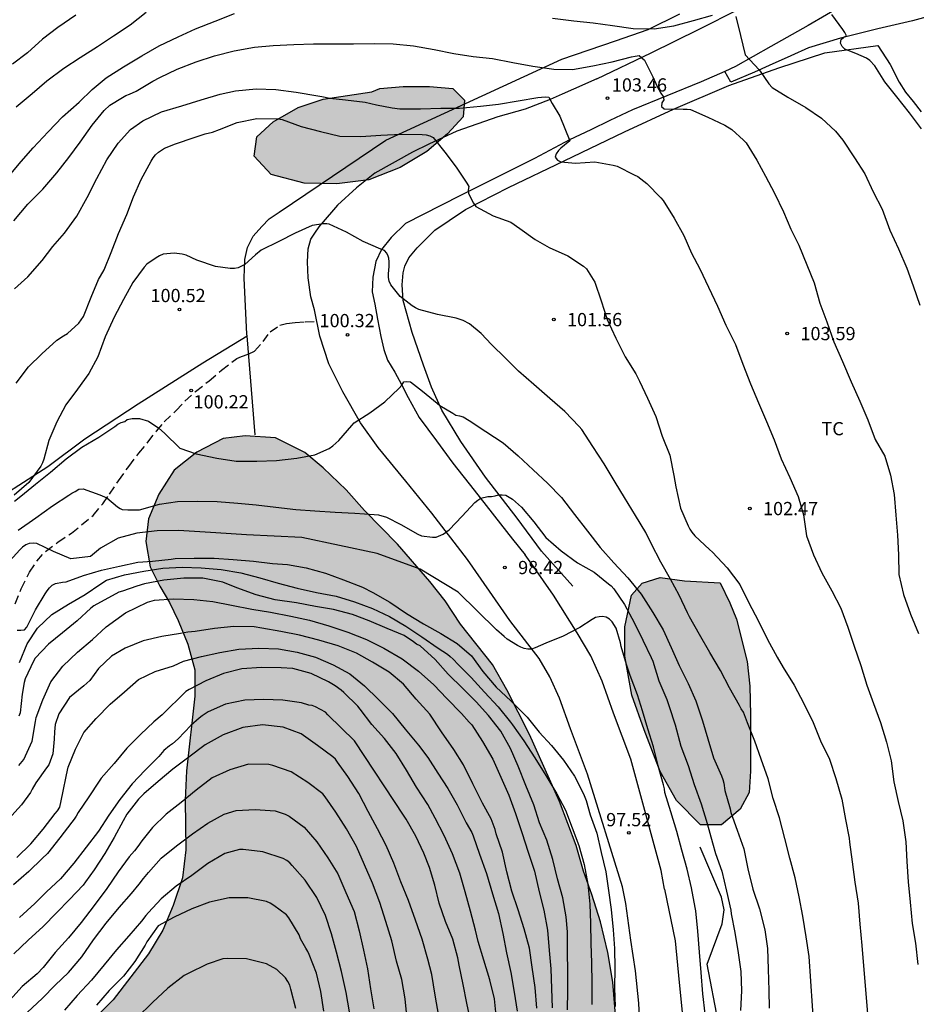
# Model space of a CAD drawing. Units: metres. Extents: x 580644 to 580994, y 4793039 to 4793290.
# Drawn here: x 580715 to 580766, y 4793145 to 4793201 of the extents above; entities that cross this region are included whole.
import ezdxf

# ---------------------------------------------------------------- set-up
doc = ezdxf.new("R2010")
doc.units = ezdxf.units.M
doc.linetypes.add('TRAZOS_NORMALES', pattern=[0.75, 0.5, -0.25])
for name, color, linetype in [('020104', 34, 'Continuous'), ('020204', 9, 'Continuous'), ('020308', 9, 'Continuous'), ('060110', 9, 'Continuous'), ('060128', 7, 'TRAZOS_NORMALES'), ('060134', 9, 'Continuous'), ('070101', 9, 'ALAMBRADA'), ('100106', 63, 'Continuous'), ('100301', 7, 'Continuous'), ('990504', 63, 'Continuous')]:
    doc.layers.add(name, color=color, linetype=linetype)
doc.layers.add('020105', color=24, linetype='Continuous', lineweight=30)
doc.styles.add('ARIAL', font='ARIAL.TTF', dxfattribs={"height": 1})
doc.linetypes.add('ALAMBRADA', pattern='A,1,[203,DONOSTI.shx,S=0.1,R=0,X=0,Y=0],1', length=2)

# ---------------------------------------------------------------- blocks, each defined once
blk = doc.blocks.new('COTAPU')
blk.add_circle((0, 0), 0.075)

msp = doc.modelspace()

# ---------------------------------------------------------------- hatches: boundary and pattern name
at = {"layer": '990504'}
for points in [[(580734.744, 4793196.81), (580735.2, 4793196.992), (580736.522, 4793197.105), (580738.006, 4793197.105), (580739.336, 4793196.99), (580739.984, 4793196.328), (580739.913, 4793195.382), (580739.023, 4793194.425), (580737.858, 4793193.422), (580736.345, 4793192.525), (580734.561, 4793191.816), (580732.751, 4793191.59), (580730.9, 4793191.64), (580729.037, 4793192.115), (580728.069, 4793193.168), (580728.217, 4793194.263), (580729.151, 4793195.098), (580730.564, 4793195.924), (580731.985, 4793196.385)], [(580728.005, 4793123.609), (580729.052, 4793124.299), (580730.12, 4793124.944), (580731.127, 4793125.421), (580732.248, 4793125.743), (580734.046, 4793125.977), (580735.558, 4793126.027), (580740.814, 4793126.058), (580742.564, 4793126.324), (580744.332, 4793126.933), (580745.495, 4793127.654), (580746.518, 4793128.634), (580747.628, 4793129.864), (580748.032, 4793130.561), (580748.256, 4793133.374), (580748.294, 4793135.608), (580748.52, 4793140.168), (580748.586, 4793142.567), (580748.557, 4793144.251), (580748.392, 4793146.343), (580748.1, 4793148.025), (580747.688, 4793149.766), (580747.206, 4793151.319), (580746.726, 4793152.641), (580746.309, 4793154.088), (580745.363, 4793156.583), (580743.669, 4793160.377), (580742.385, 4793162.915), (580741.582, 4793164.344), (580739.765, 4793166.639), (580738.891, 4793167.962), (580738.017, 4793169.061), (580736.189, 4793171.165), (580734.32, 4793173.072), (580733.293, 4793174.258), (580731.982, 4793175.498), (580730.949, 4793176.369), (580729.276, 4793177.196), (580727.557, 4793177.3), (580726.318, 4793177.167), (580724.822, 4793176.386), (580723.547, 4793175.363), (580722.671, 4793174.011), (580722.091, 4793172.606), (580721.927, 4793171.311), (580722.171, 4793169.875), (580722.733, 4793168.788), (580723.283, 4793167.855), (580723.773, 4793166.851), (580724.312, 4793165.503), (580724.705, 4793164.047), (580724.711, 4793162.55), (580724.242, 4793158.32), (580724.163, 4793156.66), (580724.192, 4793153.849), (580724.017, 4793152.26), (580723.48, 4793150.695), (580722.906, 4793149.29), (580722.079, 4793147.946), (580720.085, 4793145.338), (580717.981, 4793143.239), (580715.491, 4793138.925), (580713.981, 4793136.046), (580712.473, 4793132.932), (580711.74, 4793131.519), (580710.922, 4793129.727), (580709.997, 4793128.294), (580709.099, 4793127.008), (580708.057, 4793125.355), (580707.176, 4793124.16), (580706.251, 4793122.999), (580705.283, 4793121.466), (580703.49, 4793118.329), (580702.477, 4793116.934), (580700.386, 4793114.581), (580699.011, 4793112.876), (580698.479, 4793112.311), (580697.005, 4793110.828), (580696.414, 4793109.744), (580695.944, 4793108.32), (580695.759, 4793106.473), (580695.931, 4793104.834), (580696.614, 4793103.455), (580698.006, 4793102.437), (580699.462, 4793101.767), (580701.214, 4793101.321), (580703.051, 4793101.296), (580704.669, 4793101.387), (580705.856, 4793101.753), (580707.454, 4793102.588), (580709.018, 4793103.957), (580710.677, 4793105.705), (580711.922, 4793107.616), (580713.397, 4793109.386), (580714.94, 4793111.347), (580716.428, 4793113.069), (580717.704, 4793114.314), (580719.268, 4793116.074), (580720.625, 4793117.306), (580722.035, 4793118.315), (580723.48, 4793119.203), (580724.991, 4793119.995), (580726.256, 4793120.712), (580727.095, 4793121.656), (580727.462, 4793122.666)], [(580754.473, 4793168.978), (580755.02, 4793167.85), (580755.401, 4793166.927), (580755.994, 4793164.517), (580756.144, 4793163.121), (580756.183, 4793161.488), (580756.195, 4793158.301), (580756.108, 4793157.086), (580755.61, 4793156.156), (580754.547, 4793155.268), (580753.366, 4793155.264), (580752.005, 4793156.639), (580751.082, 4793158.285), (580750.173, 4793160.647), (580749.477, 4793162.619), (580749.075, 4793164.822), (580749.075, 4793166.481), (580749.444, 4793168.283), (580750.047, 4793168.958), (580751.071, 4793169.277), (580752.458, 4793169.084)]]:
    msp.add_hatch(color=256, dxfattribs=at).paths.add_polyline_path(points)

# ---------------------------------------------------------------- linework, layer by layer
at = {"layer": '020104', "flags": 128}
for points, elevation in [([(580721.961, 4793201.303), (580721.05, 4793200.595), (580720.106, 4793199.964), (580719.189, 4793199.36), (580718.223, 4793198.74), (580717.296, 4793198.135), (580716.324, 4793197.416), (580715.487, 4793196.692), (580714.585, 4793195.929)], 106), ([(580717.963, 4793201.156), (580716.954, 4793200.458), (580716.088, 4793199.796), (580715.233, 4793199.027), (580714.385, 4793198.376)], 107), ([(580765.882, 4793194.718), (580765.193, 4793195.616), (580764.479, 4793196.522), (580763.794, 4793197.382), (580763.235, 4793198.282), (580762.943, 4793198.59), (580762.762, 4793198.711), (580762.152, 4793198.989), (580761.535, 4793199.217), (580761.38, 4793199.376), (580761.281, 4793199.563), (580761.332, 4793199.765), (580761.479, 4793199.911), (580761.635, 4793199.983), (580761.54, 4793200.168), (580761.419, 4793200.347), (580760.808, 4793201.199)], 106), ([(580714.458, 4793189.5), (580715.254, 4793190.433), (580716.105, 4793191.297), (580716.89, 4793192.212), (580717.569, 4793193.09), (580718.221, 4793193.96), (580718.894, 4793194.918), (580719.578, 4793195.758), (580719.886, 4793196.055), (580720.619, 4793196.491), (580720.798, 4793196.591), (580721.007, 4793196.68), (580721.388, 4793196.843), (580722.339, 4793197.416), (580722.718, 4793197.618), (580723.704, 4793198.1), (580724.791, 4793198.499), (580725.832, 4793198.839), (580726.941, 4793199.124), (580728.089, 4793199.345), (580729.146, 4793199.435), (580730.313, 4793199.483), (580731.436, 4793199.523), (580732.586, 4793199.527), (580733.708, 4793199.53), (580734.869, 4793199.54), (580735.956, 4793199.533), (580737.107, 4793199.406), (580738.274, 4793199.203), (580739.378, 4793198.986), (580740.481, 4793198.814), (580741.568, 4793198.702), (580742.73, 4793198.466), (580743.851, 4793198.253), (580745.041, 4793198.088), (580746.109, 4793198.065), (580747.255, 4793198.274), (580748.358, 4793198.516), (580749.445, 4793198.791), (580749.662, 4793198.838), (580749.888, 4793198.859), (580750.191, 4793198.606), (580750.657, 4793197.667), (580750.903, 4793197.104), (580751.109, 4793196.724), (580751.235, 4793196.551), (580751.284, 4793196.355), (580751.166, 4793196.19), (580751.155, 4793195.981), (580751.309, 4793195.842), (580752.376, 4793195.831), (580752.595, 4793195.831), (580752.794, 4793195.809), (580753.772, 4793195.363), (580754.741, 4793194.91), (580755.139, 4793194.671), (580755.793, 4793194.077), (580755.952, 4793193.915), (580756.552, 4793192.943), (580757.042, 4793192.032), (580757.545, 4793191.062), (580758.055, 4793189.998), (580758.481, 4793189.016), (580758.931, 4793188.109), (580759.374, 4793187.007), (580759.795, 4793185.981), (580760.127, 4793184.825), (580760.513, 4793183.763), (580760.915, 4793182.635), (580761.405, 4793181.516), (580761.902, 4793180.371), (580762.376, 4793179.28), (580762.838, 4793178.219), (580763.254, 4793177.11), (580763.793, 4793176.148), (580764.126, 4793175.085), (580764.336, 4793173.979), (580764.418, 4793172.808), (580764.513, 4793171.686), (580764.576, 4793170.556), (580764.597, 4793169.441), (580764.861, 4793168.32), (580765.265, 4793167.205), (580765.707, 4793166.1)], 104), ([(580714.501, 4793185.633), (580715.244, 4793186.329), (580716.06, 4793187.239), (580716.67, 4793188.032), (580717.323, 4793188.801), (580718.034, 4793189.763), (580718.617, 4793190.821), (580719.153, 4793191.904), (580719.716, 4793192.962), (580720.358, 4793193.891), (580721.063, 4793194.68), (580721.769, 4793195.172), (580722.816, 4793195.666), (580723.976, 4793196.021), (580725.075, 4793196.363), (580726.152, 4793196.682), (580727.018, 4793196.862), (580728.189, 4793196.968), (580729.304, 4793196.944), (580730.46, 4793196.783), (580731.687, 4793196.583), (580731.91, 4793196.534), (580732.359, 4793196.456), (580733.248, 4793196.356), (580734.36, 4793196.221), (580734.998, 4793196.066), (580735.886, 4793195.895), (580736.325, 4793195.837), (580737.503, 4793195.849), (580738.653, 4793195.879), (580739.714, 4793195.889), (580740.903, 4793195.989), (580741.913, 4793196.107), (580743.026, 4793196.3), (580744.14, 4793196.486), (580744.556, 4793196.515), (580744.758, 4793196.505), (580744.948, 4793196.15), (580745.38, 4793195.42), (580745.96, 4793194.021), (580745.44, 4793193.623), (580745.305, 4793193.473), (580745.181, 4793193.295), (580745.134, 4793193.095), (580745.26, 4793192.932), (580745.452, 4793192.835), (580746.284, 4793192.772), (580747.374, 4793192.832), (580748.418, 4793192.66), (580748.632, 4793192.597), (580749.594, 4793192.112), (580749.809, 4793192.009), (580750.326, 4793191.617), (580751.103, 4793190.8), (580751.242, 4793190.643), (580751.871, 4793189.646), (580752.415, 4793188.666), (580752.853, 4793187.66), (580753.327, 4793186.774), (580753.806, 4793185.73), (580754.321, 4793184.667), (580754.797, 4793183.582), (580755.333, 4793182.478), (580755.748, 4793181.364), (580756.2, 4793180.265), (580756.643, 4793179.18), (580757.089, 4793178.128), (580757.539, 4793177.084), (580757.921, 4793176.014), (580758.421, 4793174.939), (580758.886, 4793173.87), (580759.198, 4793172.827), (580759.364, 4793171.639), (580759.76, 4793170.561), (580760.225, 4793169.551), (580760.794, 4793168.525), (580761.313, 4793167.533), (580761.699, 4793166.468), (580762.073, 4793165.38), (580762.438, 4793164.292), (580762.79, 4793163.179), (580763.153, 4793162.146), (580763.551, 4793161.063), (580763.893, 4793159.946), (580764.163, 4793158.893), (580764.316, 4793157.699), (580764.556, 4793156.588), (580764.824, 4793155.479), (580764.988, 4793154.292), (580765.056, 4793153.179), (580765.115, 4793152.038), (580765.229, 4793150.869), (580765.358, 4793149.674), (580765.548, 4793148.559), (580765.671, 4793147.35)], 103), ([(580714.585, 4793180.296), (580715.284, 4793181.228), (580716.046, 4793181.964), (580716.894, 4793182.723), (580717.274, 4793182.974), (580717.487, 4793183.104), (580718.145, 4793183.704), (580718.402, 4793184.076), (580718.839, 4793185.176), (580719.26, 4793186.167), (580719.368, 4793186.363), (580719.567, 4793186.722), (580719.962, 4793187.697), (580720.395, 4793188.781), (580720.861, 4793189.859), (580721.233, 4793190.864), (580721.663, 4793191.842), (580722.227, 4793192.876), (580722.342, 4793193.058), (580722.491, 4793193.245), (580722.659, 4793193.395), (580723.001, 4793193.61), (580723.616, 4793193.851), (580724.679, 4793194.219), (580725.294, 4793194.429), (580725.709, 4793194.518), (580726.105, 4793194.681), (580727.115, 4793195.065), (580728.229, 4793195.288), (580729.426, 4793195.272), (580729.661, 4793195.233), (580730.741, 4793194.837), (580731.831, 4793194.552), (580732.928, 4793194.297), (580734.118, 4793194.277), (580735.257, 4793194.36), (580736.404, 4793194.408), (580737.582, 4793194.396), (580737.809, 4793194.377), (580738.026, 4793194.316), (580738.21, 4793194.215), (580738.871, 4793193.388), (580739.518, 4793192.531), (580740.119, 4793191.622), (580740.235, 4793191.441), (580740.201, 4793191.242), (580740.208, 4793191.04), (580740.497, 4793190.493), (580740.621, 4793190.315), (580741.604, 4793189.785), (580742.605, 4793189.411), (580743.118, 4793189.069), (580743.993, 4793188.431), (580744.777, 4793187.988), (580745.833, 4793187.52), (580746.73, 4793186.92), (580746.896, 4793186.782), (580747.368, 4793186.021), (580747.728, 4793184.957), (580748.07, 4793183.896), (580748.569, 4793182.851), (580749.086, 4793181.779), (580749.696, 4793180.829), (580749.91, 4793180.417), (580750.35, 4793179.44), (580750.819, 4793178.41), (580751.196, 4793177.295), (580751.621, 4793176.218), (580751.841, 4793175.058), (580751.959, 4793174.411), (580752.223, 4793173.21), (580752.654, 4793172.209), (580752.749, 4793172.015), (580752.859, 4793171.842), (580753.028, 4793171.645), (580753.877, 4793170.871), (580754.041, 4793170.719), (580754.868, 4793169.83), (580755.581, 4793168.878), (580756.075, 4793167.885), (580756.651, 4793166.813), (580757.162, 4793165.774), (580757.704, 4793164.771), (580758.04, 4793164.186), (580758.665, 4793163.174), (580759.22, 4793162.129), (580759.734, 4793161.067), (580760.153, 4793160.023), (580760.66, 4793158.974), (580761.022, 4793157.886), (580761.368, 4793156.721), (580761.574, 4793155.564), (580761.786, 4793154.514), (580761.809, 4793154.278), (580761.947, 4793153.155), (580762.102, 4793152.011), (580762.295, 4793150.818), (580762.383, 4793149.626), (580762.491, 4793148.43), (580762.877, 4793143.876)], 102), ([(580759.894, 4793142.214), (580759.515, 4793147.801), (580759.34, 4793148.922), (580759.162, 4793150.079), (580758.949, 4793151.183), (580758.714, 4793152.256), (580758.427, 4793153.376), (580758.142, 4793154.48), (580757.833, 4793155.65), (580757.474, 4793156.756), (580757.183, 4793157.869), (580756.804, 4793158.987), (580756.43, 4793160.009), (580756.014, 4793161.033), (580755.788, 4793161.652), (580755.654, 4793161.829), (580755.569, 4793162.024), (580755.004, 4793163.033), (580754.483, 4793164), (580753.889, 4793165.028), (580753.304, 4793166.04), (580752.742, 4793167.052), (580752.629, 4793167.273), (580752.144, 4793168.287), (580751.667, 4793169.183), (580751.102, 4793170.144), (580750.562, 4793171.202), (580750.253, 4793171.833), (580749.673, 4793172.801), (580749.048, 4793173.814), (580748.518, 4793174.676), (580747.894, 4793175.724), (580747.264, 4793176.703), (580746.626, 4793177.661), (580746.489, 4793177.832), (580745.677, 4793178.688), (580744.822, 4793179.424), (580743.911, 4793180.221), (580743.043, 4793180.975), (580742.307, 4793181.717), (580741.521, 4793182.48), (580740.936, 4793183.117), (580740.279, 4793183.659), (580739.912, 4793183.846), (580739.508, 4793183.977), (580738.456, 4793184.196), (580737.393, 4793184.474), (580737.208, 4793184.563), (580737.028, 4793184.675), (580736.337, 4793185.2), (580735.812, 4793185.866), (580735.722, 4793186.073), (580735.674, 4793186.288), (580735.673, 4793186.496), (580735.717, 4793186.906), (580735.728, 4793187.172), (580735.694, 4793187.374), (580735.666, 4793187.488), (580735.588, 4793187.655), (580735.447, 4793187.805), (580735.251, 4793187.891), (580734.251, 4793188.331), (580733.298, 4793188.848), (580732.327, 4793189.301), (580732.19, 4793189.333), (580731.979, 4793189.331), (580731.36, 4793189.229), (580730.393, 4793188.806), (580729.462, 4793188.329), (580728.466, 4793187.832), (580728.141, 4793187.574), (580727.534, 4793187.024), (580727.171, 4793186.827), (580726.955, 4793186.802), (580726.721, 4793186.801), (580725.878, 4793186.905), (580724.824, 4793187.268), (580724.212, 4793187.556), (580723.986, 4793187.611), (580723.539, 4793187.656), (580722.92, 4793187.597), (580722.715, 4793187.511), (580722.529, 4793187.398), (580721.993, 4793187.034), (580721.845, 4793186.87), (580721.193, 4793186.005), (580720.668, 4793185.035), (580720.135, 4793184.034), (580719.638, 4793182.922), (580719.224, 4793181.793), (580718.705, 4793180.838), (580718.056, 4793179.952), (580717.4, 4793179.061), (580716.888, 4793178.096), (580716.448, 4793177.048), (580716.162, 4793175.985), (580716.085, 4793175.788), (580715.984, 4793175.593), (580715.301, 4793174.67), (580714.472, 4793173.938)], 101), ([(580714.698, 4793171.968), (580715.704, 4793172.668), (580716.649, 4793173.341), (580717.566, 4793173.941), (580717.744, 4793174.059), (580717.926, 4793174.152), (580718.135, 4793174.277), (580718.39, 4793174.298), (580719.334, 4793173.958), (580719.733, 4793173.795), (580720.332, 4793173.289), (580720.481, 4793173.183), (580720.597, 4793173.141), (580720.916, 4793173.119), (580721.577, 4793173.124), (580722.701, 4793173.436), (580723.737, 4793173.586), (580724.879, 4793173.602), (580725.983, 4793173.59), (580727.15, 4793173.498), (580728.183, 4793173.392), (580729.296, 4793173.26), (580730.431, 4793173.13), (580731.504, 4793173.059), (580732.67, 4793172.992), (580733.781, 4793172.918), (580734.876, 4793172.858), (580735.108, 4793172.831), (580735.574, 4793172.704), (580736.377, 4793172.276), (580737.339, 4793171.735), (580737.545, 4793171.644), (580738.171, 4793171.568), (580738.378, 4793171.573), (580738.785, 4793171.743), (580739.126, 4793171.988), (580739.86, 4793172.756), (580740.579, 4793173.523), (580740.742, 4793173.661), (580740.916, 4793173.781), (580741.306, 4793173.877), (580741.51, 4793173.877), (580741.719, 4793173.905), (580741.919, 4793173.959), (580742.12, 4793173.971), (580742.338, 4793173.942), (580742.714, 4793173.724), (580743.211, 4793173.27), (580743.924, 4793172.427), (580744.602, 4793171.55), (580745.472, 4793170.793), (580746.395, 4793170.103), (580747.338, 4793169.573), (580748.137, 4793168.929), (580748.294, 4793168.802), (580748.442, 4793168.637), (580749.057, 4793167.75), (580749.607, 4793166.722), (580750.082, 4793165.73), (580750.557, 4793164.751), (580750.649, 4793164.529), (580751.006, 4793163.421), (580751.451, 4793162.367), (580751.587, 4793161.976), (580751.923, 4793160.922), (580752.25, 4793159.729), (580752.661, 4793158.63), (580753.001, 4793157.548), (580753.403, 4793156.444), (580753.733, 4793155.342), (580754.035, 4793154.246), (580754.216, 4793153.629), (580754.57, 4793152.636), (580754.83, 4793151.505), (580755.077, 4793150.415), (580755.105, 4793150.209), (580755.308, 4793149.154), (580755.491, 4793148.002), (580755.643, 4793146.952), (580755.683, 4793145.847), (580755.631, 4793144.742)], 99), ([(580753.615, 4793144.543), (580753.493, 4793145.691), (580753.401, 4793146.89), (580753.306, 4793148.049), (580753.201, 4793149.225), (580753.087, 4793150.382), (580753.048, 4793150.581), (580752.844, 4793151.688), (580752.599, 4793152.75), (580752.308, 4793153.819), (580752.018, 4793154.885), (580751.675, 4793155.991), (580751.338, 4793157.101), (580751.313, 4793157.307), (580751.266, 4793157.519), (580750.956, 4793158.596), (580750.703, 4793159.676), (580750.38, 4793160.704), (580750.072, 4793161.723), (580749.781, 4793162.629), (580749.373, 4793163.719), (580749.16, 4793164.352), (580748.869, 4793165.377), (580748.817, 4793165.573), (580748.587, 4793166.402), (580748.356, 4793166.769), (580748.209, 4793166.924), (580748.019, 4793167.039), (580747.811, 4793167.071), (580747.611, 4793167.059), (580747.405, 4793167.009), (580747.216, 4793166.906), (580746.514, 4793166.453), (580745.585, 4793165.955), (580744.589, 4793165.563), (580743.983, 4793165.297), (580743.789, 4793165.224), (580743.573, 4793165.22), (580743.359, 4793165.257), (580743.171, 4793165.326), (580742.983, 4793165.421), (580742.412, 4793165.783), (580742.241, 4793165.937), (580741.798, 4793166.305), (580739.62, 4793168.445), (580737.474, 4793169.752), (580735.047, 4793170.645), (580730.763, 4793171.541), (580727.644, 4793171.702), (580725.893, 4793171.811), (580723.779, 4793171.953), (580722.571, 4793171.923), (580721.429, 4793171.787), (580720.36, 4793171.514), (580719.36, 4793170.948), (580718.797, 4793170.47), (580717.68, 4793170.332), (580716.71, 4793170.759), (580715.75, 4793171.198), (580715.545, 4793171.229), (580715.324, 4793171.203), (580715.129, 4793171.127), (580714.942, 4793170.999), (580714.79, 4793170.85), (580714.049, 4793170.008)], 98), ([(580714.652, 4793166.303), (580714.854, 4793166.289), (580715.053, 4793166.313), (580715.2, 4793166.462), (580715.691, 4793167.456), (580716.228, 4793168.358), (580716.344, 4793168.532), (580716.482, 4793168.702), (580716.632, 4793168.85), (580716.818, 4793168.948), (580717.22, 4793169.016), (580717.421, 4793169.032), (580718.404, 4793169.389), (580719.423, 4793169.704), (580720.444, 4793169.917), (580721.472, 4793170.15), (580722.313, 4793170.212), (580723.377, 4793170.327), (580723.593, 4793170.361), (580724.666, 4793170.382), (580725.804, 4793170.376), (580726.879, 4793170.309), (580728.035, 4793170.203), (580729.116, 4793170.072), (580729.962, 4793170.008), (580731.01, 4793169.829), (580732.117, 4793169.521), (580733.135, 4793169.149), (580734.216, 4793168.737), (580734.786, 4793168.434), (580735.758, 4793167.877), (580736.7, 4793167.232), (580737.673, 4793166.645), (580738.645, 4793166.104), (580739.581, 4793165.537), (580740.386, 4793164.833), (580741.033, 4793163.958), (580741.791, 4793163.057), (580742.613, 4793162.292), (580742.773, 4793162.143), (580743.533, 4793161.358), (580744.215, 4793160.511), (580744.925, 4793159.762), (580745.597, 4793158.917), (580746.223, 4793158.019), (580746.727, 4793157.02), (580746.808, 4793156.833), (580746.873, 4793156.633), (580747.107, 4793155.824), (580747.485, 4793154.781), (580747.733, 4793153.691), (580747.989, 4793152.601), (580748.153, 4793151.539), (580748.301, 4793150.453), (580748.417, 4793149.315), (580748.49, 4793148.248), (580748.498, 4793147.14), (580748.495, 4793146.025), (580748.527, 4793144.956)], 97), ([(580714.776, 4793164.467), (580715.203, 4793165.511), (580715.8, 4793166.399), (580716.612, 4793167.186), (580717.551, 4793167.76), (580718.492, 4793168.322), (580719.376, 4793168.924), (580719.71, 4793169.129), (580720.723, 4793169.439), (580721.829, 4793169.646), (580722.905, 4793169.812), (580723.984, 4793169.86), (580725.061, 4793169.834), (580726.201, 4793169.729), (580727.319, 4793169.536), (580728.401, 4793169.263), (580729.438, 4793168.955), (580730.513, 4793168.668), (580731.594, 4793168.429), (580732.723, 4793168.217), (580733.755, 4793167.901), (580734.778, 4793167.516), (580735.738, 4793167.076), (580736.673, 4793166.523), (580737.563, 4793165.924), (580738.491, 4793165.27), (580739.026, 4793164.93), (580739.184, 4793164.807), (580739.341, 4793164.648), (580739.635, 4793164.352), (580740.374, 4793163.604), (580741.118, 4793162.775), (580741.898, 4793161.944), (580742.603, 4793161.087), (580742.715, 4793160.921), (580743.35, 4793160.024), (580743.972, 4793159.063), (580744.592, 4793158.055), (580745.211, 4793157.025), (580745.719, 4793156.098), (580746.091, 4793155.083), (580746.466, 4793154.09), (580746.767, 4793153.004), (580746.974, 4793151.898), (580747.094, 4793150.773), (580747.129, 4793149.693), (580747.144, 4793148.539), (580747.182, 4793147.439), (580747.202, 4793146.277), (580747.202, 4793145.079)], 96), ([(580714.747, 4793158.632), (580715.021, 4793158.96), (580715.492, 4793160.005), (580715.685, 4793161.126), (580715.728, 4793161.337), (580716.099, 4793162.355), (580716.552, 4793163.361), (580717.232, 4793164.263), (580718.063, 4793165.044), (580718.904, 4793165.759), (580719.696, 4793166.484), (580720.787, 4793167.275), (580722.02, 4793167.89), (580722.417, 4793167.992), (580723.495, 4793168.066), (580724.648, 4793168.037), (580725.737, 4793167.916), (580726.793, 4793167.716), (580727.936, 4793167.479), (580729.005, 4793167.313), (580730.148, 4793167.096), (580731.216, 4793166.853), (580732.296, 4793166.548), (580733.382, 4793166.175), (580734.431, 4793165.763), (580735.427, 4793165.283), (580736.452, 4793164.67), (580737.384, 4793163.965), (580738.26, 4793163.189), (580738.987, 4793162.421), (580739.825, 4793161.57), (580740.254, 4793161.086), (580740.398, 4793160.929), (580741.012, 4793159.983), (580741.602, 4793158.978), (580742.048, 4793157.966), (580742.504, 4793156.935), (580742.869, 4793155.911), (580743.237, 4793154.833), (580743.59, 4793153.72), (580743.954, 4793152.633), (580744.226, 4793151.47), (580744.489, 4793150.422), (580744.695, 4793149.29), (580744.78, 4793148.143), (580744.876, 4793147.093), (580744.924, 4793145.98), (580744.963, 4793144.886)], 94), ([(580744.089, 4793144.878), (580743.993, 4793146.046), (580743.817, 4793147.19), (580743.665, 4793148.269), (580743.367, 4793149.362), (580743.028, 4793150.447), (580742.673, 4793151.494), (580742.383, 4793152.59), (580742.134, 4793153.715), (580741.789, 4793154.76), (580741.73, 4793154.988), (580741.499, 4793155.607), (580740.999, 4793156.494), (580740.452, 4793157.594), (580739.927, 4793158.669), (580739.388, 4793159.522), (580738.693, 4793160.541), (580738.032, 4793161.529), (580737.254, 4793162.389), (580736.538, 4793163.237), (580735.721, 4793163.915), (580734.785, 4793164.486), (580733.865, 4793164.997), (580732.833, 4793165.406), (580731.726, 4793165.727), (580730.645, 4793166.002), (580729.582, 4793166.213), (580728.507, 4793166.416), (580728.065, 4793166.49), (580726.929, 4793166.503), (580725.833, 4793166.383), (580724.732, 4793166.212), (580724.319, 4793166.184), (580723.902, 4793166.097), (580722.85, 4793165.928), (580721.781, 4793165.681), (580720.754, 4793165.268), (580719.994, 4793164.818), (580719.255, 4793164.113), (580718.755, 4793163.435), (580718.419, 4793163.144), (580717.606, 4793162.471), (580717.011, 4793161.551), (580716.806, 4793160.95), (580716.753, 4793160.54), (580716.733, 4793160.125), (580716.665, 4793159.282), (580716.437, 4793158.669), (580716.314, 4793158.489), (580715.706, 4793157.639), (580715.492, 4793157.279), (580715.397, 4793157.089), (580714.898, 4793156.387), (580714.151, 4793155.58)], 93), ([(580714.623, 4793153.414), (580715.416, 4793154.192), (580716.114, 4793155.017), (580716.793, 4793155.901), (580716.935, 4793156.063), (580717.065, 4793156.253), (580717.23, 4793157.074), (580717.433, 4793158.102), (580717.532, 4793158.522), (580717.958, 4793159.545), (580718.421, 4793160.486), (580719.128, 4793161.294), (580719.922, 4793162.099), (580720.72, 4793162.802), (580721.518, 4793163.493), (580722.459, 4793163.944), (580723.498, 4793164.275), (580724.07, 4793164.53), (580725.086, 4793164.801), (580726.136, 4793165.027), (580727.197, 4793165.214), (580728.34, 4793165.278), (580729.446, 4793165.243), (580730.508, 4793165.049), (580731.551, 4793164.757), (580732.551, 4793164.334), (580733.488, 4793163.811), (580734.322, 4793163.144), (580735.113, 4793162.368), (580735.903, 4793161.578), (580736.633, 4793160.681), (580737.39, 4793159.778), (580737.912, 4793159.084), (580738.48, 4793158.188), (580739.038, 4793157.317), (580739.578, 4793156.399), (580740.075, 4793155.368), (580740.398, 4793154.819), (580740.47, 4793154.628), (580740.847, 4793153.591), (580741.229, 4793152.499), (580741.566, 4793151.358), (580741.907, 4793150.236), (580742.167, 4793149.095), (580742.375, 4793148.004), (580742.622, 4793146.899), (580742.8, 4793145.771), (580742.963, 4793144.695)], 92), ([(580741.81, 4793144.27), (580741.679, 4793145.394), (580741.419, 4793146.476), (580741.091, 4793147.581), (580740.759, 4793148.655), (580740.618, 4793149.296), (580740.331, 4793150.363), (580740.023, 4793151.456), (580739.729, 4793152.516), (580739.311, 4793153.618), (580738.834, 4793154.656), (580738.326, 4793155.637), (580737.913, 4793156.422), (580737.268, 4793157.389), (580736.698, 4793158.356), (580736.121, 4793159.301), (580735.461, 4793160.156), (580734.743, 4793160.955), (580734.069, 4793161.82), (580733.942, 4793161.984), (580733.159, 4793162.762), (580732.997, 4793162.902), (580732.658, 4793163.135), (580732.285, 4793163.37), (580731.295, 4793163.831), (580730.256, 4793164.114), (580729.603, 4793164.168), (580728.48, 4793164.18), (580727.372, 4793164.098), (580726.333, 4793163.834), (580725.33, 4793163.431), (580724.394, 4793162.927), (580724.199, 4793162.816), (580722.861, 4793161.491), (580722.39, 4793161.096), (580721.628, 4793160.382), (580720.855, 4793159.609), (580720.146, 4793158.73), (580719.4, 4793157.915), (580719.281, 4793157.737), (580718.705, 4793156.855), (580718.093, 4793155.955), (580717.992, 4793155.756), (580717.872, 4793155.578), (580717.738, 4793155.415), (580717.054, 4793154.527), (580716.358, 4793153.644), (580716.07, 4793153.345), (580715.3, 4793152.611), (580714.442, 4793151.857)], 91), ([(580738.531, 4793144.421), (580738.328, 4793145.597), (580738.142, 4793146.778), (580737.913, 4793147.641), (580737.589, 4793148.78), (580737.203, 4793149.857), (580736.806, 4793150.965), (580736.379, 4793152.021), (580735.989, 4793153.089), (580735.559, 4793154.098), (580735.063, 4793155.025), (580734.532, 4793156.018), (580734.002, 4793157.039), (580733.379, 4793157.993), (580732.798, 4793158.82), (580732.672, 4793158.978), (580732.533, 4793159.124), (580731.669, 4793159.761), (580730.735, 4793160.416), (580729.716, 4793160.79), (580728.546, 4793160.92), (580727.426, 4793160.782), (580726.308, 4793160.359), (580725.289, 4793159.786), (580724.374, 4793159.098), (580723.458, 4793158.413), (580722.63, 4793157.718), (580721.818, 4793157.019), (580721.518, 4793156.709), (580720.866, 4793155.869), (580720.648, 4793155.494), (580720.143, 4793154.547), (580719.615, 4793153.629), (580719.001, 4793152.714), (580718.515, 4793152.028), (580718.386, 4793151.849), (580717.613, 4793151.024), (580716.87, 4793150.267), (580716.115, 4793149.489), (580715.264, 4793148.723), (580714.448, 4793147.945)], 89), ([(580736.736, 4793144.246), (580736.634, 4793145.395), (580736.447, 4793146.496), (580736.132, 4793147.541), (580735.865, 4793148.689), (580735.538, 4793149.779), (580735.192, 4793150.852), (580734.773, 4793151.958), (580734.315, 4793152.998), (580733.871, 4793154.031), (580733.3, 4793155.039), (580732.697, 4793155.983), (580732.102, 4793156.849), (580731.964, 4793157.011), (580731.116, 4793157.651), (580730.162, 4793158.256), (580729.134, 4793158.624), (580728.902, 4793158.673), (580727.746, 4793158.692), (580726.685, 4793158.385), (580725.688, 4793157.922), (580724.792, 4793157.235), (580723.932, 4793156.527), (580723.09, 4793155.873), (580722.307, 4793155.118), (580721.784, 4793154.455), (580721.66, 4793154.274), (580721.529, 4793154.115), (580721.288, 4793153.787), (580720.981, 4793153.45), (580720.369, 4793152.602), (580719.731, 4793151.652), (580719.013, 4793150.682), (580718.276, 4793149.723), (580717.559, 4793148.854), (580716.793, 4793148.023), (580716.125, 4793147.181), (580715.779, 4793146.823), (580714.931, 4793146.088), (580714.221, 4793145.32)], 88), ([(580715.22, 4793144.622), (580716.072, 4793145.428), (580716.807, 4793146.165), (580717.554, 4793146.89), (580718.315, 4793147.77), (580718.969, 4793148.734), (580719.688, 4793149.682), (580720.427, 4793150.58), (580721.128, 4793151.371), (580721.549, 4793151.896), (580721.806, 4793152.214), (580722.076, 4793152.551), (580722.805, 4793153.379), (580723.667, 4793154.071), (580724.579, 4793154.747), (580725.445, 4793155.351), (580726.381, 4793155.873), (580727.056, 4793156.073), (580728.132, 4793156.137), (580729.256, 4793156.052), (580729.837, 4793155.868), (580730.054, 4793155.756), (580730.913, 4793155.135), (580731.623, 4793154.304), (580732.243, 4793153.394), (580732.809, 4793152.477), (580733.266, 4793151.429), (580733.732, 4793150.35), (580734.024, 4793149.249), (580734.275, 4793148.153), (580734.494, 4793147.102), (580734.67, 4793145.967), (580734.847, 4793144.839)], 87), ([(580733.464, 4793144.658), (580733.291, 4793145.763), (580733.019, 4793146.941), (580732.727, 4793148.042), (580732.447, 4793149.08), (580732.118, 4793150.12), (580731.621, 4793151.146), (580730.957, 4793152.121), (580730.233, 4793152.959), (580730.084, 4793153.106), (580729.915, 4793153.236), (580729.709, 4793153.352), (580728.569, 4793153.733), (580727.447, 4793153.87), (580727.245, 4793153.871), (580726.402, 4793153.634), (580725.446, 4793153.064), (580724.548, 4793152.387), (580723.646, 4793151.776), (580722.797, 4793151.063), (580722.087, 4793150.287), (580721.942, 4793150.121), (580721.692, 4793149.807), (580720.974, 4793148.969), (580720.273, 4793148.173), (580719.571, 4793147.321), (580718.852, 4793146.456), (580718.039, 4793145.588), (580717.32, 4793144.75)], 86), ([(580730.438, 4793144.846), (580730.153, 4793145.949), (580730.085, 4793146.164), (580729.985, 4793146.385), (580729.851, 4793146.589), (580729.359, 4793147.057), (580728.774, 4793147.386), (580727.636, 4793147.662), (580726.537, 4793147.685), (580726.304, 4793147.664), (580725.416, 4793147.355), (580724.332, 4793146.836), (580724.112, 4793146.714), (580723.182, 4793146.004), (580722.306, 4793145.187), (580721.416, 4793144.323)], 84)]:
    msp.add_lwpolyline(points, dxfattribs=dict(at, elevation=elevation))
at = {"layer": '020105', "flags": 128}
for points, elevation in [([(580714.097, 4793191.931), (580714.877, 4793192.852), (580715.546, 4793193.638), (580716.402, 4793194.533), (580717.213, 4793195.395), (580718.154, 4793196.22), (580718.893, 4793196.948), (580719.688, 4793197.595), (580720.664, 4793198.219), (580721.705, 4793198.853), (580722.683, 4793199.42), (580723.766, 4793199.921), (580724.744, 4793200.38), (580725.867, 4793200.817), (580726.964, 4793201.255)], 105), ([(580744.969, 4793200.983), (580746.175, 4793200.834), (580747.282, 4793200.718), (580748.367, 4793200.565), (580749.546, 4793200.404), (580750.731, 4793200.386), (580751.848, 4793200.547), (580752.96, 4793200.855), (580754.042, 4793201.15)], 105), ([(580755.368, 4793201.075), (580755.624, 4793200.003), (580755.892, 4793198.9), (580756.69, 4793198.046), (580756.871, 4793197.795), (580756.99, 4793197.623), (580757.229, 4793197.255), (580757.427, 4793197.045), (580758.3, 4793196.496), (580759.322, 4793195.927), (580760.207, 4793195.321), (580761.012, 4793194.575), (580761.426, 4793194.068), (580762.092, 4793193.068), (580762.676, 4793192.166), (580763.149, 4793191.138), (580763.645, 4793190.15), (580764.092, 4793188.969), (580764.577, 4793187.902), (580765.052, 4793186.81), (580765.406, 4793185.815), (580765.786, 4793184.709)], 105), ([(580714.503, 4793173.598), (580714.853, 4793173.883), (580715.692, 4793174.566), (580716.539, 4793175.254), (580717.424, 4793176.002), (580718.308, 4793176.658), (580719.265, 4793177.238), (580720.171, 4793177.839), (580720.354, 4793177.962), (580720.536, 4793178.057), (580720.743, 4793178.123), (580720.878, 4793178.232), (580721.154, 4793178.295), (580721.578, 4793178.295), (580722.088, 4793178.136), (580722.678, 4793177.746), (580723, 4793177.456), (580723.86, 4793176.607), (580724.792, 4793176.281), (580725.952, 4793176.036), (580727.043, 4793175.874), (580728.226, 4793175.874), (580729.342, 4793175.91), (580730.486, 4793176.043), (580731.518, 4793176.23), (580732.321, 4793176.599), (580732.525, 4793176.735), (580732.871, 4793177.043), (580733.605, 4793177.888), (580733.737, 4793178.047), (580734.62, 4793178.608), (580735.473, 4793179.244), (580736.281, 4793180.017), (580736.44, 4793180.178), (580736.559, 4793180.364), (580736.73, 4793180.385), (580736.929, 4793180.361), (580737.601, 4793179.844), (580738.442, 4793179.16), (580738.592, 4793179.027), (580739.33, 4793178.592), (580739.506, 4793178.486), (580739.703, 4793178.445), (580739.904, 4793178.383), (580740.26, 4793178.178), (580741.202, 4793177.562), (580742.173, 4793176.922), (580743.037, 4793176.179), (580743.877, 4793175.382), (580744.683, 4793174.633), (580745.485, 4793173.822), (580746.219, 4793172.853), (580746.953, 4793171.905), (580747.671, 4793170.98), (580748.45, 4793170.109), (580749.243, 4793169.256), (580749.992, 4793168.334), (580750.667, 4793167.301), (580751.243, 4793166.316), (580751.691, 4793165.303), (580752.155, 4793164.298), (580752.66, 4793163.275), (580753.096, 4793162.295), (580753.465, 4793161.151), (580753.766, 4793160.137), (580754.097, 4793159.064), (580754.541, 4793158.041), (580754.621, 4793157.837), (580754.672, 4793157.614), (580754.737, 4793157.198), (580755.044, 4793156.177), (580755.085, 4793155.953), (580755.439, 4793154.963), (580755.804, 4793153.902), (580756.041, 4793152.776), (580756.315, 4793151.623), (580756.699, 4793150.5), (580756.995, 4793149.318), (580757.148, 4793148.252), (580757.199, 4793147.077), (580757.235, 4793145.88), (580757.24, 4793144.873)], 100), ([(580745.818, 4793144.77), (580745.837, 4793145.859), (580745.838, 4793146.97), (580745.823, 4793148.052), (580745.814, 4793149.2), (580745.754, 4793150.052), (580745.556, 4793151.124), (580745.262, 4793152.198), (580744.983, 4793153.29), (580744.656, 4793154.392), (580744.232, 4793155.376), (580743.915, 4793156.402), (580743.457, 4793157.487), (580743.034, 4793158.594), (580742.603, 4793159.594), (580742.047, 4793160.579), (580741.343, 4793161.45), (580740.654, 4793162.238), (580739.893, 4793162.987), (580739.061, 4793163.81), (580738.33, 4793164.64), (580737.481, 4793165.407), (580737.276, 4793165.492), (580737.09, 4793165.635), (580736.574, 4793165.997), (580735.613, 4793166.393), (580734.588, 4793166.827), (580733.637, 4793167.175), (580732.558, 4793167.464), (580731.552, 4793167.645), (580730.463, 4793167.85), (580729.254, 4793168.009), (580728.192, 4793168.304), (580727.098, 4793168.702), (580726.295, 4793169.022), (580725.162, 4793169.237), (580724.078, 4793169.244), (580722.955, 4793169.121), (580721.857, 4793168.928), (580721.433, 4793168.785), (580720.61, 4793168.509), (580720.414, 4793168.442), (580718.994, 4793167.671), (580718.825, 4793167.544), (580718.042, 4793166.825), (580717.22, 4793166.15), (580716.414, 4793165.497), (580715.673, 4793164.71), (580715.563, 4793164.537), (580715.089, 4793163.535), (580715.041, 4793163.323), (580714.926, 4793162.676), (580714.812, 4793161.616), (580714.74, 4793161.416)], 95), ([(580740.358, 4793143.996), (580740.126, 4793145.144), (580739.91, 4793146.21), (580739.69, 4793147.305), (580739.618, 4793147.726), (580739.33, 4793148.773), (580738.909, 4793149.784), (580738.554, 4793150.828), (580738.303, 4793151.837), (580738.012, 4793152.848), (580737.681, 4793153.65), (580737.232, 4793154.622), (580736.681, 4793155.591), (580736.571, 4793155.759), (580733.759, 4793160.015), (580732.254, 4793161.497), (580732.112, 4793161.655), (580731.552, 4793161.952), (580731.365, 4793162.024), (580731.163, 4793162.051), (580730.755, 4793162.172), (580729.697, 4793162.33), (580728.609, 4793162.362), (580727.537, 4793162.329), (580726.449, 4793162.098), (580725.461, 4793161.671), (580725.12, 4793161.443), (580724.958, 4793161.298), (580724.478, 4793160.897), (580723.759, 4793160.13), (580723.443, 4793159.858), (580723.278, 4793159.743), (580722.958, 4793159.481), (580722.665, 4793159.137), (580721.889, 4793158.354), (580721.159, 4793157.578), (580720.459, 4793156.688), (580719.845, 4793155.811), (580719.244, 4793154.901), (580718.553, 4793154), (580717.863, 4793153.096), (580717.104, 4793152.205), (580716.312, 4793151.457), (580715.638, 4793150.803), (580714.785, 4793150.007)], 90), ([(580732.015, 4793144.696), (580731.846, 4793145.808), (580731.602, 4793146.851), (580731.195, 4793147.904), (580731.107, 4793148.087), (580730.997, 4793148.264), (580730.703, 4793148.804), (580730.617, 4793149.021), (580730.036, 4793149.99), (580729.899, 4793150.168), (580729.178, 4793150.696), (580728.974, 4793150.813), (580728.77, 4793150.906), (580727.711, 4793151.115), (580726.646, 4793151.116), (580725.544, 4793150.885), (580724.547, 4793150.491), (580723.536, 4793150.032), (580722.626, 4793149.545), (580721.99, 4793148.634), (580721.891, 4793148.448), (580721.317, 4793147.508), (580720.663, 4793146.677), (580719.864, 4793145.865), (580719.14, 4793145.03)], 85)]:
    msp.add_lwpolyline(points, dxfattribs=dict(at, elevation=elevation))
at = {"layer": '060110'}
msp.add_polyline3d([(580780.388, 4793202.212, 109.496), (580779.052, 4793202.297, 109.329), (580777.473, 4793202.373, 109.068), (580776.019, 4793202.44, 108.691), (580774.956, 4793202.455, 108.489), (580773.892, 4793202.471, 108.315), (580773.045, 4793202.442, 108.143), (580772.14, 4793202.405, 107.981), (580771.288, 4793202.332, 107.837), (580770.392, 4793202.212, 107.659), (580769.115, 4793201.897, 107.43), (580767.318, 4793201.355, 107.131), (580765.364, 4793200.823, 106.741), (580763.41, 4793200.379, 106.415), (580761.287, 4793199.858, 105.956), (580759.483, 4793199.303, 105.639), (580758.474, 4793198.852, 105.275), (580757.24, 4793198.306, 105.077), (580756.421, 4793197.919, 104.884), (580755.076, 4793197.349, 104.634), (580754.728, 4793197.962, 104.642)], dxfattribs=at)
at = {"layer": '060128'}
for points in [[(580720.39, 4793174.763, 99.314), (580720.972, 4793175.58, 99.612), (580721.536, 4793176.321, 99.773), (580722.048, 4793176.946, 99.833), (580722.537, 4793177.572, 99.891), (580722.971, 4793178.106, 100.076), (580723.646, 4793178.736, 100.144), (580724.146, 4793179.275, 100.151), (580724.752, 4793179.821, 100.15), (580725.514, 4793180.424, 100.239), (580726.214, 4793181.027, 100.211), (580727.099, 4793181.689, 100.21), (580727.358, 4793181.815, 100.271), (580727.723, 4793181.934, 100.367), (580728.085, 4793182.117, 100.423), (580728.577, 4793182.651, 100.421), (580728.982, 4793183.2, 100.373), (580729.523, 4793183.579, 100.275), (580729.897, 4793183.681, 100.25), (580730.402, 4793183.736, 100.321), (580730.965, 4793183.767, 100.346), (580731.619, 4793183.793, 100.355)], [(580714.53, 4793167.796, 97.196), (580714.871, 4793168.645, 97.375), (580715.344, 4793169.575, 97.563), (580715.759, 4793170.198, 97.706), (580716.249, 4793170.759, 97.871), (580716.948, 4793171.286, 98.185), (580717.716, 4793171.785, 98.477), (580718.946, 4793172.803, 98.699), (580719.498, 4793173.452, 98.88), (580719.878, 4793174.008, 99.055), (580720.39, 4793174.763, 99.314)]]:
    msp.add_polyline3d(points, dxfattribs=at)
at = {"layer": '060134'}
for points in [[(580747.485, 4793197.538, 103.558), (580750.569, 4793199.011, 104.047), (580753.283, 4793200.365, 104.571), (580755.534, 4793201.49, 105.147), (580758.335, 4793203.165, 105.715), (580761.03, 4793204.702, 106.31), (580765.337, 4793207.296, 107.351), (580768.854, 4793209.274, 108.215), (580771.68, 4793210.771, 108.622), (580773.896, 4793212.026, 108.997), (580776.145, 4793213.591, 109.491), (580778.341, 4793215.235, 109.997), (580780.017, 4793216.685, 110.493), (580781.449, 4793218.064, 110.997)], [(580765.254, 4793204.007, 107.017), (580763.549, 4793202.963, 106.614), (580761.532, 4793201.772, 106.152), (580759.462, 4793200.563, 105.714), (580757.336, 4793199.384, 105.258), (580755.34, 4793198.235, 104.782), (580754.728, 4793197.962, 104.631)], [(580754.728, 4793197.962, 104.631), (580753.394, 4793197.368, 104.303), (580749.514, 4793195.783, 103.601), (580748.231, 4793195.175, 103.425)], [(580747.485, 4793197.538, 103.558), (580746.162, 4793196.954, 103.286), (580745.53, 4793196.675, 103.156), (580744.832, 4793196.367, 103.013), (580743.423, 4793195.824, 102.852), (580741.872, 4793195.39, 102.546), (580739.549, 4793194.57, 102.208), (580737.965, 4793193.832, 101.997), (580737.036, 4793193.394, 101.74), (580734.905, 4793192.191, 101.472), (580733.866, 4793191.371, 101.363), (580732.801, 4793190.388, 101.236), (580731.876, 4793189.314, 100.997)], [(580748.231, 4793195.175, 103.425), (580747.145, 4793194.66, 103.23), (580745.934, 4793194.085, 103.013), (580743.951, 4793193.034, 102.701), (580741.765, 4793191.941, 102.331), (580739.79, 4793190.953, 101.997), (580738.647, 4793190.36, 101.615), (580736.652, 4793189.348, 100.936), (580735.833, 4793188.557, 100.936), (580735.293, 4793187.868, 100.936), (580734.97, 4793187.198, 100.936), (580734.787, 4793186.298, 100.936), (580734.754, 4793185.465, 100.936), (580734.908, 4793184.763, 100.536)], [(580749.934, 4793143.51, 96.899), (580749.86, 4793145.151, 96.912), (580749.682, 4793146.987, 96.947), (580749.415, 4793148.717, 97.003), (580749.136, 4793150.794, 97.161), (580748.942, 4793151.744, 97.169), (580746.96, 4793158.138, 97.997), (580745.991, 4793160.695, 97.997), (580745.371, 4793162.439, 97.997), (580744.829, 4793163.64, 97.997), (580744.209, 4793164.687, 97.997), (580742.56, 4793166.847, 98.001), (580741.405, 4793168.505, 98.335), (580740.159, 4793170.308, 98.699), (580738.137, 4793172.918, 99.114), (580736.663, 4793174.745, 99.435), (580735.105, 4793176.647, 99.787), (580734.089, 4793178.05, 99.939), (580733.088, 4793179.804, 100.175), (580732.311, 4793181.383, 100.308), (580731.792, 4793182.952, 100.435), (580731.485, 4793184.447, 100.586), (580731.274, 4793185.182, 100.62), (580731.124, 4793186.265, 100.635), (580731.091, 4793187.181, 100.662), (580731.124, 4793187.914, 100.686), (580731.274, 4793188.464, 100.997), (580731.541, 4793188.847, 100.997), (580731.724, 4793189.097, 100.997), (580731.876, 4793189.314, 100.997)], [(580734.908, 4793184.763, 100.536), (580735.066, 4793183.922, 100.427), (580735.242, 4793182.932, 100.297), (580735.41, 4793182.212, 100.195), (580735.628, 4793181.605, 100.136), (580736.041, 4793180.913, 100.041), (580736.412, 4793180.21, 100.02), (580736.802, 4793179.479, 99.835), (580737.425, 4793178.345, 99.756), (580738.409, 4793177.033, 99.502), (580739.319, 4793175.757, 99.291), (580740.537, 4793174.236, 98.995), (580742.714, 4793171.455, 98.626), (580743.421, 4793170.567, 98.447)], [(580751.314, 4793151.612, 97.068), (580751.131, 4793152.671, 97.169), (580749.419, 4793158.985, 97.997), (580748.432, 4793161.591, 97.997), (580747.785, 4793163.411, 97.997), (580747.14, 4793164.841, 97.997), (580746.368, 4793166.143, 97.997), (580745.03, 4793168.275, 98.001), (580743.905, 4793169.896, 98.335), (580743.421, 4793170.567, 98.447)], [(580751.314, 4793151.612, 97.068), (580751.916, 4793148.688, 97.035), (580752.145, 4793146.328, 96.998), (580752.316, 4793144.646, 97.002)]]:
    msp.add_polyline3d(points, dxfattribs=at)
at = {"layer": '070101'}
for points in [[(580727.668, 4793182.974, 100.519), (580727.66, 4793183.075, 100.525), (580727.498, 4793186.254, 100.927), (580727.542, 4793187.31, 101.127), (580727.694, 4793187.975, 101.201), (580728.014, 4793188.618, 101.235), (580728.509, 4793189.173, 101.24), (580728.921, 4793189.605, 101.251), (580729.489, 4793189.981, 101.261), (580735.522, 4793194.067, 102.826), (580745.505, 4793198.666, 104.314), (580748.546, 4793199.692, 104.877), (580750.4, 4793200.331, 104.99), (580752.192, 4793201.223, 105.325)], [(580746.129, 4793168.793, 98.769), (580744.359, 4793170.781, 98.748), (580742.969, 4793172.641, 98.87), (580741.172, 4793174.964, 99.184), (580739.778, 4793176.992, 99.567), (580738.712, 4793178.77, 99.915), (580738.121, 4793180.06, 100.064), (580737.657, 4793181.306, 100.181), (580737.014, 4793183.158, 100.648), (580736.511, 4793184.975, 100.91), (580736.457, 4793185.87, 100.979), (580736.516, 4793186.556, 101.043), (580736.607, 4793186.924, 101.064), (580736.829, 4793187.398, 101.154), (580737.308, 4793187.973, 101.229), (580737.797, 4793188.463, 101.255), (580738.299, 4793188.961, 101.345), (580739.128, 4793189.52, 101.566), (580740.05, 4793190.143, 101.773), (580742.478, 4793191.377, 102.212), (580745.634, 4793192.899, 102.788), (580749.058, 4793194.533, 103.351), (580751.828, 4793195.816, 104.034), (580754.968, 4793197.158, 104.524), (580757.798, 4793198.17, 105.131), (580760.398, 4793199.027, 105.746), (580763.404, 4793199.44, 106.454), (580764.113, 4793198.349, 106.188), (580764.607, 4793197.348, 106.18), (580764.969, 4793196.791, 106.18), (580765.398, 4793196.257, 106.178), (580765.857, 4793195.683, 106.175)], [(580712.466, 4793173.046, 101.012), (580712.483, 4793173.072, 101.018), (580716.383, 4793175.577, 100.992), (580718.481, 4793177.141, 100.675), (580721.502, 4793179.119, 100.182), (580725.165, 4793181.453, 100.375), (580727.668, 4793182.974, 100.455)], [(580728.126, 4793177.372, 100.183), (580727.668, 4793182.974, 100.519)], [(580754.359, 4793144.114, 98.567), (580753.738, 4793147.359, 98.181), (580754.579, 4793149.646, 99.063), (580754.705, 4793150.445, 99.122), (580754.552, 4793151.152, 99.028), (580753.342, 4793154, 98.557)]]:
    msp.add_polyline3d(points, dxfattribs=at)
at = {"layer": '100106', "flags": 128}
for points, elevation in [([(580734.744, 4793196.81), (580735.2, 4793196.992), (580736.522, 4793197.105), (580738.006, 4793197.105), (580739.336, 4793196.99), (580739.984, 4793196.328), (580739.913, 4793195.382), (580739.023, 4793194.425), (580737.858, 4793193.422), (580736.345, 4793192.525), (580734.561, 4793191.816), (580732.751, 4793191.59), (580730.9, 4793191.64), (580729.037, 4793192.115), (580728.069, 4793193.168), (580728.217, 4793194.263), (580729.151, 4793195.098), (580730.564, 4793195.924), (580731.985, 4793196.385)], 103.1), ([(580754.473, 4793168.978), (580755.02, 4793167.85), (580755.401, 4793166.927), (580755.994, 4793164.517), (580756.144, 4793163.121), (580756.183, 4793161.488), (580756.195, 4793158.301), (580756.108, 4793157.086), (580755.61, 4793156.156), (580754.547, 4793155.268), (580753.366, 4793155.264), (580752.005, 4793156.639), (580751.082, 4793158.285), (580750.173, 4793160.647), (580749.477, 4793162.619), (580749.075, 4793164.822), (580749.075, 4793166.481), (580749.444, 4793168.283), (580750.047, 4793168.958), (580751.071, 4793169.277), (580752.458, 4793169.084)], 101.74)]:
    msp.add_lwpolyline(points, close=True, dxfattribs=dict(at, elevation=elevation))
at = {"layer": '100106', "elevation": 77.366, "flags": 128}
msp.add_lwpolyline([(580748.557, 4793144.251), (580748.392, 4793146.343), (580748.1, 4793148.025), (580747.688, 4793149.766), (580747.206, 4793151.319), (580746.726, 4793152.641), (580746.309, 4793154.088), (580745.363, 4793156.583), (580743.669, 4793160.377), (580742.385, 4793162.915), (580741.582, 4793164.344), (580739.765, 4793166.639), (580738.891, 4793167.962), (580738.017, 4793169.061), (580736.189, 4793171.165), (580734.32, 4793173.072), (580733.293, 4793174.258), (580731.982, 4793175.498), (580730.949, 4793176.369), (580729.276, 4793177.196), (580727.557, 4793177.3), (580726.318, 4793177.167), (580724.822, 4793176.386), (580723.547, 4793175.363), (580722.671, 4793174.011), (580722.091, 4793172.606), (580721.927, 4793171.311), (580722.171, 4793169.875), (580722.733, 4793168.788), (580723.283, 4793167.855), (580723.773, 4793166.851), (580724.312, 4793165.503), (580724.705, 4793164.047), (580724.711, 4793162.55), (580724.242, 4793158.32), (580724.163, 4793156.66), (580724.192, 4793153.849), (580724.017, 4793152.26), (580723.48, 4793150.695), (580722.906, 4793149.29), (580722.079, 4793147.946), (580720.085, 4793145.338), (580717.981, 4793143.239)], dxfattribs=at)

# ---------------------------------------------------------------- block references
at = {"layer": '020204', "rotation": 359.9987685839998}
for p in [(580748.087, 4793196.45, 103.463), (580723.834, 4793184.467, 100.519), (580745.046, 4793183.898, 101.557), (580733.366, 4793183.031, 100.32), (580758.272, 4793183.105, 103.585), (580724.497, 4793179.881, 100.219), (580756.151, 4793173.187, 102.473), (580742.277, 4793169.844, 98.418), (580749.294, 4793154.806, 97.517)]:
    msp.add_blockref('COTAPU', p, dxfattribs=at)

# ---------------------------------------------------------------- texts
at = {"layer": '020308', "style": 'ARIAL'}
for s, p in [('103.46', (580748.338, 4793196.824, 103.46)), ('100.52', (580722.2, 4793184.887, 100.516)), ('100.32', (580731.777, 4793183.467, 100.317)), ('101.56', (580745.796, 4793183.523, 101.554)), ('103.59', (580759.022, 4793182.73, 103.582)), ('100.22', (580724.639, 4793178.863, 100.216)), ('102.47', (580756.901, 4793172.812, 102.47)), ('98.42', (580743.027, 4793169.469, 98.415)), ('97.52', (580748.015, 4793155.18, 97.514))]:
    msp.add_text(s, height=0.75, rotation=359.9988, dxfattribs=at).set_placement(p)
at = {"layer": '100301', "style": 'ARIAL'}
msp.add_text('TC', height=0.75, rotation=359.9988, dxfattribs=at).set_placement((580760.214, 4793177.34))

doc.saveas('drawing.dxf')
